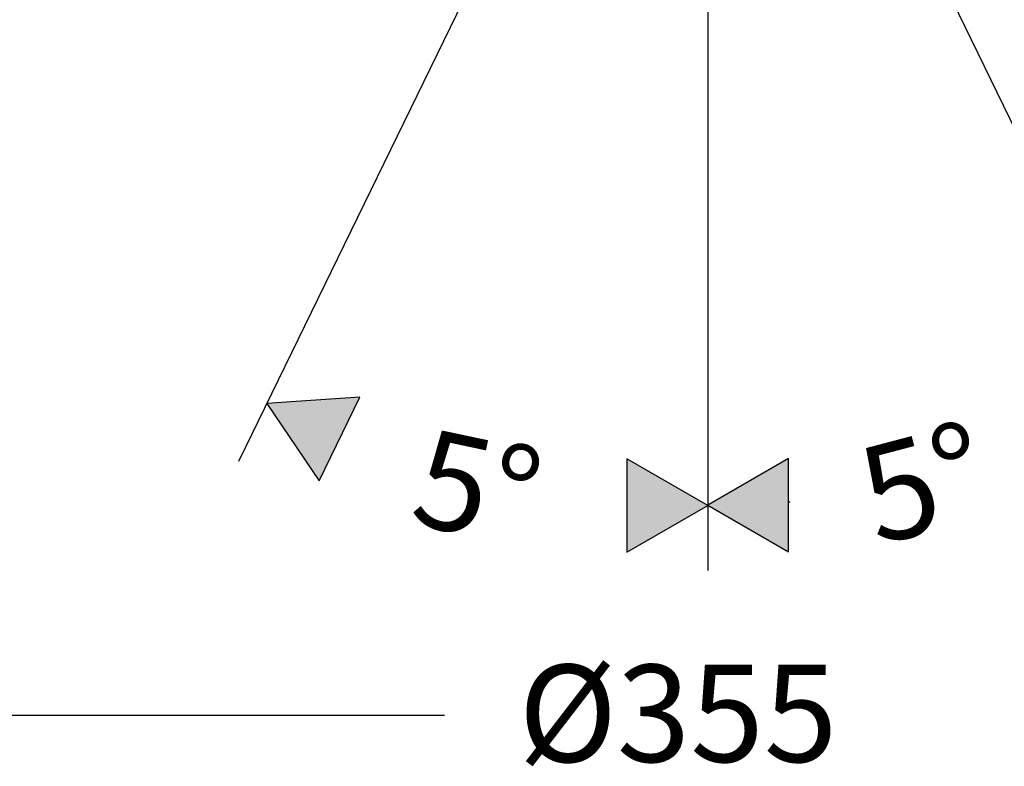
# Model space of a CAD drawing. Units: inches. Extents: x -453 to 199, y -632 to -376.
# Drawn here: x -72 to 34, y -627 to -547 of the extents above; entities that cross this region are included whole.
import ezdxf

# ---------------------------------------------------------------- set-up
doc = ezdxf.new("R2010")
doc.units = ezdxf.units.IN
doc.header["$MEASUREMENT"] = 0
doc.layers.add('Layer 1', color=7, linetype='Continuous')

msp = doc.modelspace()

# ---------------------------------------------------------------- hatches: boundary and pattern name
at = {"layer": 'Layer 1', "lineweight": 25}
h = msp.add_hatch(color=256, dxfattribs=at)
h.dxf.hatch_style = 2
h.paths.add_polyline_path([(-35.26, -587.54), (-45.23, -588.23), (-39.64, -596.52)])
h = msp.add_hatch(color=256, dxfattribs=at)
h.dxf.hatch_style = 2
h.paths.add_polyline_path([(-6.66, -604.14), (2, -599.14), (-6.66, -594.14)])
h = msp.add_hatch(color=256, dxfattribs=at)
h.dxf.hatch_style = 2
h.paths.add_polyline_path([(10.65, -594.11), (2, -599.11), (10.65, -604.11)])

# ---------------------------------------------------------------- linework, layer by layer
for points in [[(2, -491.4), (-48.26, -594.44)], [(2, -491.4), (52.25, -594.44)], [(2, -491.4), (2, -606.09)], [(-35.26, -587.54), (-45.23, -588.23), (-39.64, -596.52), (-35.26, -587.54)], [(-35.26, -587.54), (-45.23, -588.23), (-39.64, -596.52), (-35.26, -587.54)], [(-6.66, -604.14), (2, -599.14), (-6.66, -594.14), (-6.66, -604.14)], [(-6.66, -604.14), (2, -599.14), (-6.66, -594.14), (-6.66, -604.14)], [(10.65, -594.11), (2, -599.11), (10.65, -604.11), (10.65, -594.11)], [(10.65, -594.11), (2, -599.11), (10.65, -604.11), (10.65, -594.11)], [(-166.55, -621.59), (-26.2, -621.59)]]:
    msp.add_lwpolyline(points, dxfattribs=at)
msp.add_open_spline([(10.65, -598.76), (10.71, -598.76), (10.77, -598.75), (10.83, -598.75)], degree=3, dxfattribs=at)

# ---------------------------------------------------------------- texts
at = {"layer": 'Layer 1', "lineweight": 25, "char_height": 10.4056, "attachment_point": 7}
for insert, rotation in [((20.09, -603.46), 14.7705), ((-30.16, -600.97), 348.0327)]:
    msp.add_mtext('\\fFuturaTOT|b0|i0|c0|p34;\\W1;5°', dxfattribs=dict(at, insert=insert, rotation=rotation))
at = {"layer": 'Layer 1', "lineweight": 25, "insert": (-18.28, -626.59), "char_height": 10.4057, "attachment_point": 7}
msp.add_mtext('\\fFuturaTOT|b0|i0|c0|p34;\\W1;Ø355', dxfattribs=at)

doc.saveas('drawing.dxf')
